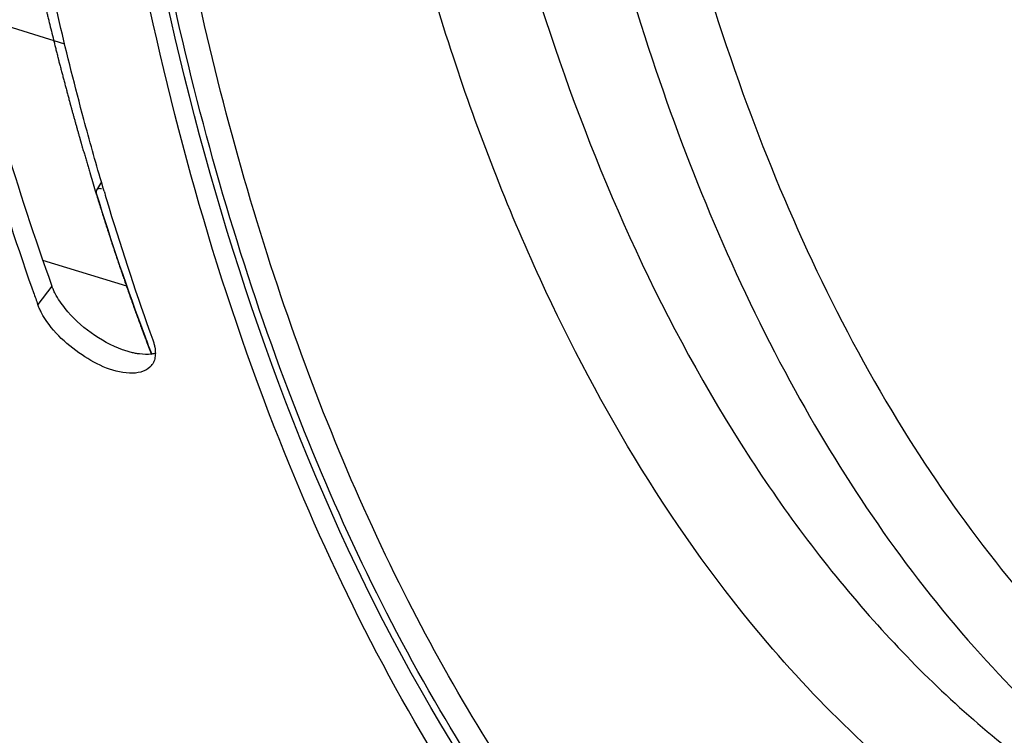
# Model space of a CAD drawing. Units: millimetres. Extents: x 0 to 594, y -37 to 420.
# Drawn here: x 297 to 304, y 55 to 60 of the extents above; entities that cross this region are included whole.
import ezdxf

# ---------------------------------------------------------------- set-up
doc = ezdxf.new("R2010")
doc.units = ezdxf.units.MM
doc.header["$LTSCALE"] = 32.67
doc.layers.get('0').update_dxf_attribs({"linetype": 'CONTINUOUS'})
doc.layers.add('AXES', color=7, linetype='CONTINUOUS')

msp = doc.modelspace()

# ---------------------------------------------------------------- linework, layer by layer
at = {"color": 7, "linetype": 'CONTINUOUS'}
for p, q in [((297.221712, 59.133016), (297.208674, 59.177434)), ((297.227848, 59.112243), (297.221712, 59.133016)), ((296.718224, 58.430038), (296.730372, 58.395716))]:
    msp.add_line(p, q, dxfattribs=at)
at = {"color": 9, "linetype": 'CONTINUOUS'}
msp.add_line((296.860036, 58.441573), (296.760437, 58.311706), dxfattribs=at)
at = {"color": 7, "linetype": 'CONTINUOUS'}
for centre, radius, start, end in [((316.317898, 64.762087), 19.908559, 196.4865141, 196.8461202), ((315.269805, 64.436206), 18.811005, 196.8212776, 199.8079489), ((313.643286, 64.40104), 17.94744, 199.5485912, 199.8334433), ((297.471031, 57.952188), 0.116087, 323.0084799, 329.8819161)]:
    msp.add_arc(centre, radius, start, end, dxfattribs=at)
for points, knots in [([(291.459225, 55.309662), (287.884718, 57.365416), (285.786116, 63.678085), (285.491162, 70.543519), (285.799415, 74.998104), (286.61617, 79.555159), (288.318969, 85.562893), (291.370965, 92.389316), (295.590113, 98.131667), (299.426031, 101.361933), (302.221835, 102.899458), (304.999647, 103.603631), (306.815283, 103.45847), (307.637168, 103.236188)], [0, 0, 0, 0, 0.20614777, 0.27551912, 0.34991717, 0.42767849, 0.50689853, 0.66154942, 0.79924894, 0.85862601, 0.9110616, 0.95743492, 1, 1, 1, 1]), ([(301.668307, 52.618446), (300.185095, 53.867591), (298.510081, 56.684926), (297.347439, 60.932522), (296.714413, 66.292487), (297.265984, 73.632325), (298.868331, 79.455585), (299.973543, 82.348683)], [0, 0, 0, 0, 0.18629126, 0.29875107, 0.423672, 0.70247345, 1, 1, 1, 1]), ([(295.952242, 61.240585), (296.002064, 60.994163), (296.209549, 60.045133), (296.478658, 59.109059), (296.718224, 58.430038)], [0, 0, 0, 0, 0.25879684, 1, 1, 1, 1]), ([(297.208674, 59.177434), (297.165953, 59.323591), (296.998093, 59.923008), (296.856758, 60.529778), (296.763582, 60.990629)], [0, 0, 0, 0, 0.24463461, 1, 1, 1, 1]), ([(296.784165, 58.258351), (296.779531, 58.267195), (296.770994, 58.284715), (296.763657, 58.302777), (296.760437, 58.311706)], [0, 0, 0, 0, 0.51264421, 1, 1, 1, 1]), ([(297.430555, 57.827963), (297.303643, 57.825711), (297.047789, 57.947531), (296.84867, 58.135259), (296.784165, 58.258351)], [0, 0, 0, 0, 0.4773665, 1, 1, 1, 1]), ([(297.571777, 58.06175), (297.57482, 58.053312), (297.580145, 58.036714), (297.584111, 58.019733), (297.58565, 58.011431)], [0, 0, 0, 0, 0.51510994, 1, 1, 1, 1]), ([(297.58565, 58.011431), (297.586985, 58.004224), (297.589023, 57.990088), (297.589762, 57.975819), (297.589762, 57.968886)], [0, 0, 0, 0, 0.51395626, 1, 1, 1, 1]), ([(297.589762, 57.968886), (297.589761, 57.955343), (297.587144, 57.929265), (297.577672, 57.904661), (297.571446, 57.893938)], [0, 0, 0, 0, 0.52204162, 1, 1, 1, 1])]:
    msp.add_open_spline(points, degree=3, knots=knots, dxfattribs=at)
at = {"color": 3, "linetype": 'CONTINUOUS'}
for points, knots in [([(301.803388, 52.736447), (299.551208, 54.597165), (297.522039, 59.454974), (296.874065, 66.277891), (297.320693, 72.510023), (298.75152, 78.910052), (301.057748, 85.083663), (304.083336, 90.598485), (306.605567, 93.796326), (307.959056, 95.158949)], [0, 0, 0, 0, 0.18980998, 0.3122307, 0.44856942, 0.59267505, 0.73732103, 0.87521485, 1, 1, 1, 1]), ([(296.074717, 61.265968), (296.125781, 61.017962), (296.338323, 60.063716), (296.614244, 59.123029), (296.860036, 58.441573)], [0, 0, 0, 0, 0.25900036, 1, 1, 1, 1]), ([(296.883502, 58.388838), (296.878917, 58.397579), (296.870473, 58.414895), (296.863219, 58.432748), (296.860036, 58.441573)], [0, 0, 0, 0, 0.512703, 1, 1, 1, 1]), ([(297.420826, 57.973955), (297.410493, 57.976527), (297.389537, 57.982393), (297.368923, 57.989359), (297.358493, 57.993158)], [0, 0, 0, 0, 0.48959749, 1, 1, 1, 1]), ([(297.477836, 57.963165), (297.468466, 57.964343), (297.449343, 57.967391), (297.430437, 57.971562), (297.420826, 57.973955)], [0, 0, 0, 0, 0.4881074, 1, 1, 1, 1]), ([(297.59027, 57.968115), (297.586024, 57.96696), (297.577291, 57.964902), (297.568449, 57.963393), (297.56393, 57.962752)], [0, 0, 0, 0, 0.4908911, 1, 1, 1, 1])]:
    msp.add_open_spline(points, degree=3, knots=knots, dxfattribs=at)
for points in [[(296.952588, 58.28505), (296.92656, 58.31745), (296.902805, 58.352033), (296.883502, 58.388838)], [(297.358493, 57.993158), (297.201905, 58.050198), (297.056958, 58.155126), (296.952588, 58.28505)], [(297.56393, 57.962752), (297.535516, 57.958723), (297.50631, 57.959585), (297.477836, 57.963165)]]:
    msp.add_open_spline(points, degree=3, dxfattribs=at)
at = {"color": 7, "linetype": 'CONTINUOUS'}
msp.add_open_spline([(297.563753, 57.882339), (297.534885, 57.844044), (297.478504, 57.828814), (297.430555, 57.827963)], degree=3, dxfattribs=at)
at = {"layer": 'AXES', "color": 9, "linetype": 'CONTINUOUS'}
for p, q in [((296.950622, 60.149145), (296.281789, 60.355197)), ((297.388438, 58.440624), (296.796425, 58.62301))]:
    msp.add_line(p, q, dxfattribs=at)
at = {"layer": 'AXES', "color": 7, "linetype": 'CONTINUOUS'}
for p, q in [((297.209198, 59.178057), (297.173779, 59.119414)), ((297.562909, 57.963549), (297.563402, 57.96226))]:
    msp.add_line(p, q, dxfattribs=at)
at = {"layer": 'AXES', "color": 40, "linetype": 'CONTINUOUS'}
for p, q in [((297.166006, 59.113807), (297.172362, 59.093135)), ((297.530223, 58.043236), (297.56172, 57.960038))]:
    msp.add_line(p, q, dxfattribs=at)
at = {"layer": 'AXES', "color": 7, "linetype": 'CONTINUOUS'}
for centre, radius, start, end in [((314.871971, 64.556726), 18.522388, 197.144995, 200.4519033), ((313.636217, 64.110953), 17.208772, 200.4989319, 200.9298738)]:
    msp.add_arc(centre, radius, start, end, dxfattribs=at)
at = {"layer": 'AXES', "color": 9, "linetype": 'CONTINUOUS'}
for points, knots in [([(301.774158, 53.016723), (301.286179, 53.449504), (300.368991, 54.473571), (299.260506, 56.317241), (298.379967, 58.491389), (297.740093, 60.957972), (297.349779, 63.67549), (297.215218, 66.59733), (297.338424, 69.673121), (297.84924, 73.951851), (299.102738, 79.311204), (301.081151, 84.447493), (303.065755, 88.272836), (304.6943, 90.88577), (306.449122, 93.226257), (307.728108, 94.62711), (308.383607, 95.266728)], [0, 0, 0, 0, 0.04239153, 0.08859884, 0.13918722, 0.19431624, 0.25382404, 0.31730267, 0.38415836, 0.45365972, 0.59712841, 0.74060439, 0.81011463, 0.8769823, 0.94047559, 1, 1, 1, 1]), ([(304.249088, 51.400196), (303.628217, 51.605644), (302.406465, 52.212839), (300.823571, 53.618996), (299.494153, 55.483918), (298.43741, 57.761113), (297.667385, 60.403442), (297.196673, 63.357669), (297.033641, 66.563698), (297.181322, 69.955313), (297.636581, 73.461728), (298.389896, 77.009294), (299.425434, 80.523247), (300.721364, 83.929466), (302.250295, 87.156106), (303.980168, 90.135475), (305.874321, 92.804737), (307.272798, 94.400044), (307.993114, 95.125696)], [0, 0, 0, 0, 0.03998879, 0.08220205, 0.12823667, 0.17905109, 0.23500955, 0.29600309, 0.36156693, 0.43097425, 0.50330942, 0.5775275, 0.65250587, 0.72709155, 0.80014715, 0.87059755, 0.9374798, 1, 1, 1, 1]), ([(312.352086, 94.672214), (311.620866, 94.18016), (310.17688, 93.008803), (308.194389, 90.885213), (306.33483, 88.360939), (304.645082, 85.499576), (303.167262, 82.37283), (301.938927, 79.059876), (300.991275, 75.644802), (300.348366, 72.214369), (300.026433, 68.855533), (300.033555, 65.652959), (300.369839, 62.686487), (301.027946, 60.028823), (301.995895, 57.743775), (303.257005, 55.887715), (304.56286, 54.725555), (305.706148, 54.092269), (306.303184, 53.871035), (306.605719, 53.784599)], [0, 0, 0, 0, 0.05622053, 0.11803831, 0.18487584, 0.25581216, 0.32968792, 0.40519018, 0.48092609, 0.5554916, 0.62753948, 0.6958508, 0.75941517, 0.81752793, 0.86991558, 0.91689905, 0.95957359, 0.9799297, 1, 1, 1, 1]), ([(311.995056, 93.772126), (311.225236, 93.191241), (309.716992, 91.825649), (307.67803, 89.391966), (305.803349, 86.538126), (304.14762, 83.346943), (302.75857, 79.910653), (301.676863, 76.329502), (300.934062, 72.708047), (300.55173, 69.151867), (300.540944, 65.763944), (300.902151, 62.641264), (301.627367, 59.87089), (302.70005, 57.529671), (303.902611, 55.952845), (305.009077, 55.010044), (305.883581, 54.46901), (306.815632, 54.08259), (307.797208, 53.854503), (308.819228, 53.786487), (309.507414, 53.846477), (309.852937, 53.900754)], [0, 0, 0, 0, 0.0599252, 0.12582435, 0.1968199, 0.27166404, 0.34886673, 0.42680167, 0.50380183, 0.5782523, 0.64868662, 0.7138947, 0.77305451, 0.82590509, 0.87297356, 0.89483779, 0.91593119, 0.93660795, 0.95725624, 0.97826667, 1, 1, 1, 1]), ([(302.258355, 82.031246), (301.657262, 80.541563), (300.633148, 77.503129), (299.640096, 72.876136), (299.224056, 68.35849), (299.377177, 64.762474), (299.825573, 62.124802), (300.435798, 59.84492), (301.330805, 57.805428), (302.547901, 56.147025), (303.549196, 55.171484), (304.660078, 54.434583), (305.468828, 54.109417), (305.878916, 53.992251)], [0, 0, 0, 0, 0.15584243, 0.31026374, 0.45811718, 0.59486923, 0.65803009, 0.71730008, 0.82371887, 0.8714532, 0.91613894, 0.9586236, 1, 1, 1, 1]), ([(301.908104, 55.927037), (301.254639, 56.693624), (300.434948, 58.060877), (299.651918, 60.084042), (299.345186, 61.206919), (299.212586, 61.792323)], [0, 0, 0, 0, 0.46449686, 0.72321616, 1, 1, 1, 1]), ([(308.593753, 53.532997), (307.97559, 53.411732), (306.731646, 53.313225), (304.904682, 53.682296), (303.247125, 54.5656), (302.326543, 55.43616), (301.908104, 55.927037)], [0, 0, 0, 0, 0.25360123, 0.49586602, 0.74032969, 1, 1, 1, 1])]:
    msp.add_open_spline(points, degree=3, knots=knots, dxfattribs=at)
at = {"layer": 'AXES', "color": 40, "linetype": 'CONTINUOUS'}
for points, knots in [([(296.688688, 60.97155), (296.692353, 60.954681), (296.699682, 60.920942), (296.708843, 60.878768), (296.716173, 60.845029), (296.721669, 60.819725), (296.727166, 60.794421), (296.732663, 60.769117), (296.737244, 60.74803), (296.74045, 60.73327), (296.742283, 60.724835), (296.743657, 60.718509), (296.744802, 60.713236), (296.745718, 60.709021), (296.746292, 60.70638), (296.746747, 60.704281), (296.747041, 60.702939), (296.747255, 60.701934), (296.747542, 60.700681), (296.748079, 60.698372), (296.748827, 60.695134), (296.750035, 60.68992), (296.751541, 60.683414), (296.753952, 60.672999), (296.756965, 60.659981), (296.760582, 60.644359), (296.765404, 60.623529), (296.771431, 60.597493), (296.778664, 60.566249), (296.788308, 60.52459), (296.800362, 60.472515), (296.811216, 60.425655), (296.818442, 60.394404), (296.821469, 60.381399), (296.823853, 60.370956), (296.826372, 60.360658), (296.83084, 60.342706), (296.837192, 60.317025), (296.852463, 60.255418), (296.867725, 60.193802), (296.882992, 60.132191), (296.890624, 60.101384), (296.896989, 60.075717), (296.901434, 60.057738), (296.90399, 60.047483), (296.905862, 60.039741), (296.907906, 60.032192), (296.910571, 60.022059), (296.915263, 60.004358), (296.921951, 59.979055), (296.929982, 59.948697), (296.938013, 59.918338), (296.946043, 59.88798), (296.954074, 59.857621), (296.962104, 59.827263), (296.968796, 59.801964), (296.97415, 59.781725), (296.978165, 59.766545), (296.981511, 59.753896), (296.984188, 59.743776), (296.986196, 59.736186), (296.987869, 59.729863), (296.989208, 59.724801), (296.990043, 59.721644), (296.990714, 59.719104), (296.991127, 59.717548), (296.991473, 59.71623), (296.991763, 59.71518), (296.992246, 59.713466), (296.992948, 59.710952), (296.994065, 59.706966), (296.995463, 59.701971), (296.997699, 59.693986), (297.000495, 59.684003), (297.003849, 59.672024), (297.007204, 59.660044), (297.010559, 59.648065), (297.015031, 59.632093), (297.020622, 59.612127), (297.027331, 59.588168), (297.03404, 59.56421), (297.039631, 59.544244), (297.044104, 59.528272), (297.047459, 59.516293), (297.050813, 59.504313), (297.054168, 59.492334), (297.056963, 59.482351), (297.05892, 59.475363), (297.060038, 59.47137), (297.060877, 59.468375), (297.061715, 59.465383), (297.062346, 59.463129), (297.062762, 59.461641), (297.062943, 59.461), (297.06307, 59.460536), (297.063259, 59.459894), (297.063619, 59.458688), (297.064117, 59.457008), (297.064922, 59.454295), (297.065926, 59.450913), (297.067534, 59.445497), (297.069544, 59.438728), (297.071955, 59.430605), (297.075171, 59.419774), (297.07919, 59.406236), (297.084013, 59.38999), (297.090444, 59.368328), (297.098483, 59.341251), (297.108129, 59.308759), (297.117775, 59.276267), (297.130637, 59.232944), (297.146714, 59.178791), (297.159575, 59.135468), (297.166006, 59.113807)], [0, 0, 0, 0, 0.03125, 0.0625, 0.078125, 0.09375, 0.109375, 0.125, 0.140625, 0.1484375, 0.15234375, 0.15625, 0.16015625, 0.16210938, 0.1640625, 0.16503906, 0.16601562, 0.16650391, 0.16699219, 0.16796875, 0.16992188, 0.171875, 0.17578125, 0.1796875, 0.1875, 0.1953125, 0.203125, 0.21875, 0.234375, 0.25, 0.28125, 0.3125, 0.3203125, 0.328125, 0.33203125, 0.3359375, 0.34375, 0.359375, 0.375, 0.4375, 0.453125, 0.46875, 0.484375, 0.4921875, 0.49609375, 0.5, 0.50390625, 0.5078125, 0.515625, 0.53125, 0.546875, 0.5625, 0.578125, 0.59375, 0.609375, 0.625, 0.6328125, 0.640625, 0.6484375, 0.65234375, 0.65625, 0.66015625, 0.66210938, 0.6640625, 0.66503906, 0.66601562, 0.66650391, 0.66699219, 0.66796875, 0.66992188, 0.671875, 0.67578125, 0.6796875, 0.6875, 0.6953125, 0.703125, 0.7109375, 0.71875, 0.734375, 0.75, 0.765625, 0.78125, 0.7890625, 0.796875, 0.8046875, 0.8125, 0.8203125, 0.82421875, 0.82617188, 0.828125, 0.83007812, 0.83203125, 0.83251953, 0.83300781, 0.83325195, 0.83349609, 0.83398438, 0.83496094, 0.8359375, 0.83789062, 0.83984375, 0.84375, 0.84765625, 0.8515625, 0.859375, 0.8671875, 0.875, 0.890625, 0.90625, 0.921875, 0.9375, 0.96875, 1, 1, 1, 1]), ([(297.172362, 59.093135), (297.177184, 59.077578), (297.186805, 59.046439), (297.201366, 58.999888), (297.21354, 58.961144), (297.223367, 58.930258), (297.230698, 58.907044), (297.236902, 58.887816), (297.241844, 58.872408), (297.245556, 58.860859), (297.249259, 58.849298), (297.252993, 58.837775), (297.256735, 58.826263), (297.259851, 58.816668), (297.262345, 58.808992), (297.263904, 58.804194), (297.26515, 58.800356), (297.266085, 58.797478), (297.267021, 58.794599), (297.267956, 58.791721), (297.268735, 58.789322), (297.26928, 58.787643), (297.269592, 58.786683), (297.269826, 58.785964), (297.27006, 58.785243), (297.270234, 58.784707), (297.270353, 58.784342), (297.270407, 58.784174), (297.270481, 58.783948), (297.270673, 58.78337), (297.270881, 58.782741), (297.271231, 58.781683), (297.271663, 58.780378), (297.272357, 58.77828), (297.273224, 58.775661), (297.274264, 58.772516), (297.275652, 58.768324), (297.277386, 58.763084), (297.279466, 58.756796), (297.282241, 58.748412), (297.285709, 58.737932), (297.289871, 58.725356), (297.294033, 58.71278), (297.299582, 58.696012), (297.306518, 58.675051), (297.312067, 58.658283), (297.314842, 58.649899)], [0, 0, 0, 0, 0.125, 0.25, 0.375, 0.4375, 0.5, 0.5625, 0.59375, 0.625, 0.65625, 0.6875, 0.71875, 0.75, 0.765625, 0.78125, 0.7890625, 0.796875, 0.8046875, 0.8125, 0.8203125, 0.82421875, 0.82617188, 0.828125, 0.83007812, 0.83203125, 0.83251953, 0.83300781, 0.83349609, 0.83398438, 0.83496094, 0.8359375, 0.83789062, 0.83984375, 0.84375, 0.84765625, 0.8515625, 0.859375, 0.8671875, 0.875, 0.890625, 0.90625, 0.921875, 0.9375, 0.96875, 1, 1, 1, 1]), ([(297.314842, 58.649899), (297.317401, 58.642306), (297.322521, 58.62712), (297.330197, 58.604337), (297.336603, 58.585362), (297.341769, 58.570235), (297.345638, 58.558882), (297.348863, 58.549424), (297.351443, 58.541856), (297.353055, 58.537129), (297.354347, 58.533339), (297.355148, 58.530991), (297.355722, 58.529306), (297.356029, 58.528407), (297.356255, 58.527751), (297.356566, 58.526848), (297.357048, 58.52545), (297.357655, 58.523686), (297.358624, 58.520873), (297.359836, 58.517353), (297.36129, 58.51313), (297.363229, 58.5075), (297.366622, 58.497647), (297.36953, 58.489201), (297.371469, 58.483571)], [0, 0, 0, 0, 0.125, 0.25, 0.375, 0.4375, 0.5, 0.5625, 0.59375, 0.625, 0.640625, 0.65625, 0.6640625, 0.66796875, 0.671875, 0.6796875, 0.6875, 0.703125, 0.71875, 0.75, 0.78125, 0.8125, 0.875, 1, 1, 1, 1]), ([(297.371469, 58.483571), (297.376701, 58.468528), (297.384543, 58.445956), (297.395021, 58.415889), (297.402947, 58.393424), (297.41084, 58.370918), (297.418796, 58.348493), (297.426778, 58.326101), (297.433394, 58.307396), (297.438758, 58.292524), (297.442103, 58.283219), (297.44478, 58.275777), (297.446788, 58.270195), (297.448796, 58.264613), (297.450804, 58.259031), (297.452477, 58.25438), (297.453648, 58.251124), (297.454318, 58.249263), (297.45482, 58.247868), (297.455238, 58.246704), (297.455572, 58.245776), (297.455783, 58.24519), (297.455947, 58.244734), (297.45606, 58.244421), (297.456127, 58.244234), (297.456279, 58.243816), (297.456586, 58.242978), (297.457003, 58.241837), (297.457682, 58.239981), (297.458527, 58.23767), (297.459881, 58.233968), (297.461574, 58.229342), (297.463604, 58.22379), (297.466312, 58.216388), (297.469697, 58.207135), (297.473758, 58.196031), (297.47782, 58.184928), (297.481882, 58.173824), (297.485943, 58.16272), (297.489328, 58.153467), (297.492035, 58.146065), (297.494066, 58.140513), (297.495758, 58.135887), (297.497113, 58.132184), (297.497957, 58.129876), (297.498638, 58.128015), (297.499052, 58.126885), (297.499409, 58.125905), (297.499605, 58.125377), (297.499781, 58.124906), (297.500143, 58.123934), (297.500682, 58.122488), (297.501403, 58.120554), (297.502123, 58.118621), (297.503084, 58.116044), (297.504765, 58.111534), (297.507167, 58.10509), (297.510049, 58.097359), (297.512931, 58.089627), (297.515813, 58.081895), (297.519656, 58.071586), (297.524459, 58.0587), (297.528302, 58.048391), (297.530223, 58.043236)], [0, 0, 0, 0, 0.125, 0.1875, 0.25, 0.3125, 0.375, 0.4375, 0.5, 0.53125, 0.5625, 0.578125, 0.59375, 0.609375, 0.625, 0.640625, 0.6484375, 0.65234375, 0.65625, 0.66015625, 0.66210938, 0.6640625, 0.66503906, 0.66601562, 0.66650391, 0.66699219, 0.66796875, 0.66992188, 0.671875, 0.67578125, 0.6796875, 0.6875, 0.6953125, 0.703125, 0.71875, 0.734375, 0.75, 0.765625, 0.78125, 0.796875, 0.8046875, 0.8125, 0.8203125, 0.82421875, 0.828125, 0.83007812, 0.83203125, 0.83300781, 0.83398438, 0.83496094, 0.8359375, 0.83984375, 0.84375, 0.84765625, 0.8515625, 0.859375, 0.875, 0.890625, 0.90625, 0.921875, 0.9375, 0.96875, 1, 1, 1, 1])]:
    msp.add_open_spline(points, degree=3, knots=knots, dxfattribs=at)
at = {"layer": 'AXES', "color": 7, "linetype": 'CONTINUOUS'}
for points, knots in [([(297.209924, 59.126888), (297.206038, 59.128006), (297.193939, 59.13081), (297.178273, 59.126857), (297.173779, 59.119414)], [0, 0, 0, 0, 0.31742797, 1, 1, 1, 1]), ([(297.173779, 59.119414), (297.170927, 59.114689), (297.170198, 59.10613), (297.172022, 59.098641), (297.172685, 59.096496)], [0, 0, 0, 0, 0.71075948, 1, 1, 1, 1])]:
    msp.add_open_spline(points, degree=3, knots=knots, dxfattribs=at)

doc.saveas('drawing.dxf')
